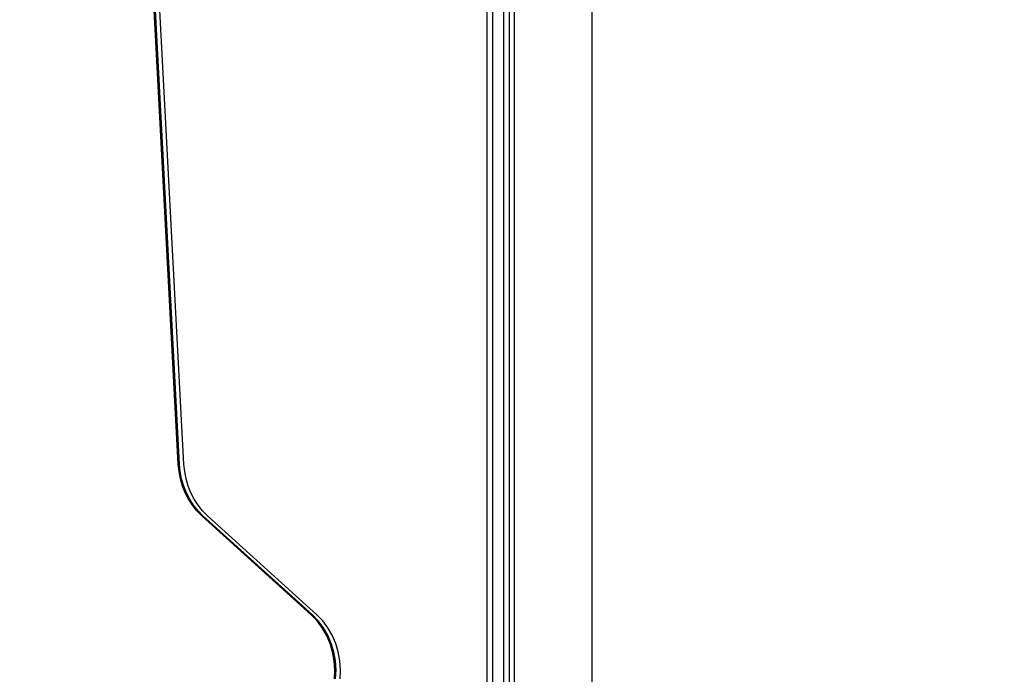
# Model space of a CAD drawing. Units: millimetres. Extents: x 1150 to 7032, y 1051 to 10426.
# Drawn here: x 3356 to 3890, y 4931 to 5286 of the extents above; entities that cross this region are included whole.
import ezdxf

# ---------------------------------------------------------------- set-up
doc = ezdxf.new("R2010")
doc.units = ezdxf.units.MM
doc.layers.add('Dimensions', color=7, linetype='Continuous')
doc.styles.get("Standard").update_dxf_attribs({"font": 'arial.ttf'})
doc.dimstyles.new('Leikkiset keinu', dxfattribs={"dimtxt": 150, "dimasz": 2.5, "dimexe": 0.06, "dimexo": 0.625, "dimtad": 0, "dimtih": 1, "dimtoh": 1, "dimdec": 0, "dimtxsty": 'Standard', "dimcen": 2.5, "dimadec": 0, "dimazin": 0, "dimtfac": 1, "dimtmove": 0, "dimatfit": 3, "dimfxl": 1, "dimarcsym": 0})

# ---------------------------------------------------------------- blocks, each defined once
blk = doc.blocks.new('*D8')
at = {"layer": 'Defpoints', "color": 0, "transparency": 16777216}
for p in [(1376.88, 7793.1), (4120.35, 7793.1), (3991.07, 1051.19)]:
    blk.add_point(p, dxfattribs=at)
at = {"layer": 'Dimensions', "color": 0, "lineweight": -2, "transparency": 16777216}
for p, q in [((4119.73, 7793.1), (1376.82, 7793.1)), ((1376.88, 7790.6), (1376.88, 4499.35)), ((1376.88, 1053.69), (1376.88, 4344.93)), ((3990.45, 1051.19), (1376.82, 1051.19))]:
    blk.add_line(p, q, dxfattribs=at)
at = {"layer": 'Dimensions', "color": 0, "transparency": 16777216}
for points in [[(1376.47, 7790.6), (1377.3, 7790.6), (1376.88, 7793.1)], [(1376.47, 1053.69), (1377.3, 1053.69), (1376.88, 1051.19)]]:
    blk.add_solid(points, dxfattribs=at)
at = {"layer": 'Dimensions', "color": 0, "transparency": 16777216, "insert": (1376.88, 4422.14), "char_height": 150, "attachment_point": 5}
blk.add_mtext('6742', dxfattribs=at)
blk = doc.blocks.new('*D10')
at = {"layer": 'Defpoints', "color": 0, "transparency": 16777216}
for p in [(7031.85, 8312.82), (1914.85, 4993.13), (7031.85, 4993.13)]:
    blk.add_point(p, dxfattribs=at)
at = {"layer": 'Dimensions', "color": 0, "lineweight": -2, "transparency": 16777216}
for p, q in [((1914.85, 4993.75), (1914.85, 8312.88)), ((1917.35, 8312.82), (4248.75, 8312.82)), ((7029.35, 8312.82), (4697.96, 8312.82)), ((7031.85, 4993.75), (7031.85, 8312.88))]:
    blk.add_line(p, q, dxfattribs=at)
at = {"layer": 'Dimensions', "color": 0, "transparency": 16777216}
for points in [[(1917.35, 8313.24), (1917.35, 8312.41), (1914.85, 8312.82)], [(7029.35, 8313.24), (7029.35, 8312.41), (7031.85, 8312.82)]]:
    blk.add_solid(points, dxfattribs=at)
at = {"layer": 'Dimensions', "color": 0, "transparency": 16777216, "insert": (4473.35, 8312.82), "char_height": 150, "attachment_point": 5}
blk.add_mtext('5117', dxfattribs=at)
blk = doc.blocks.new('*D12')
at = {"layer": 'Defpoints', "color": 0, "transparency": 16777216}
for p in [(3732.35, 6293.1), (2934.08, 3051.19), (3704.93, 3051.19)]:
    blk.add_point(p, dxfattribs=at)
at = {"layer": 'Dimensions', "color": 0, "lineweight": -2, "transparency": 16777216}
for p, q in [((3731.73, 6293.1), (2934.02, 6293.1)), ((2934.08, 6290.6), (2934.08, 4749.41)), ((2934.08, 3053.69), (2934.08, 4594.88)), ((3704.31, 3051.19), (2934.02, 3051.19))]:
    blk.add_line(p, q, dxfattribs=at)
at = {"layer": 'Dimensions', "color": 0, "transparency": 16777216}
for points in [[(2933.67, 6290.6), (2934.5, 6290.6), (2934.08, 6293.1)], [(2933.67, 3053.69), (2934.5, 3053.69), (2934.08, 3051.19)]]:
    blk.add_solid(points, dxfattribs=at)
at = {"layer": 'Dimensions', "color": 0, "transparency": 16777216, "insert": (2934.08, 4672.14), "char_height": 150, "attachment_point": 5}
blk.add_mtext('3242', dxfattribs=at)

msp = doc.modelspace()

# ---------------------------------------------------------------- linework, layer by layer
for p, q in [((3442.47, 5044.98), (3415.33, 5555.59)), ((3443.12, 5044.98), (3415.98, 5555.59)), ((3445.55, 5044.98), (3418.42, 5555.59)), ((3621.85, 5493.13), (3621.85, 4493.13)), ((3666.85, 5448.13), (3666.85, 4538.13)), ((3621.85, 5399.13), (3621.85, 4587.13)), ((3624.85, 4587.13), (3624.85, 5399.13)), ((3609.85, 5333.14), (3609.85, 5201.74)), ((3612.85, 5333.14), (3612.85, 5201.74)), ((3612.85, 5333.14), (3612.85, 5201.74)), ((3618.85, 5333.14), (3618.85, 5201.74)), ((3618.85, 5333.14), (3618.85, 5201.74)), ((3621.85, 5333.14), (3621.85, 5201.74)), ((3609.85, 5201.74), (3609.85, 5073.58)), ((3612.85, 5201.74), (3612.85, 5073.58)), ((3612.85, 5201.74), (3612.85, 5073.58)), ((3618.85, 5201.74), (3618.85, 5073.58)), ((3618.85, 5201.74), (3618.85, 5073.58)), ((3621.85, 5201.74), (3621.85, 5073.58)), ((3609.85, 5073.58), (3609.85, 4887.24)), ((3612.85, 5073.58), (3612.85, 4887.24)), ((3612.85, 5073.58), (3612.85, 4887.24)), ((3618.85, 5073.58), (3618.85, 4887.24)), ((3618.85, 5073.58), (3618.85, 4887.24)), ((3621.85, 5073.58), (3621.85, 4887.24)), ((3442.87, 5040.94), (3442.47, 5044.98)), ((3443.52, 5040.94), (3443.12, 5044.98)), ((3445.96, 5040.94), (3445.55, 5044.98)), ((3443.64, 5036.98), (3442.87, 5040.94)), ((3444.29, 5036.98), (3443.52, 5040.94)), ((3444.76, 5033.13), (3443.64, 5036.98)), ((3445.41, 5033.13), (3444.29, 5036.98)), ((3446.72, 5036.98), (3445.96, 5040.94)), ((3447.85, 5033.13), (3446.72, 5036.98)), ((3446.23, 5029.44), (3444.76, 5033.13)), ((3446.88, 5029.44), (3445.41, 5033.13)), ((3449.31, 5029.44), (3447.85, 5033.13)), ((3448.03, 5025.94), (3446.23, 5029.44)), ((3448.68, 5025.94), (3446.88, 5029.44)), ((3450.13, 5022.69), (3448.03, 5025.94)), ((3450.78, 5022.69), (3448.68, 5025.94)), ((3451.11, 5025.94), (3449.31, 5029.44)), ((3453.22, 5022.69), (3451.11, 5025.94)), ((3452.52, 5019.71), (3450.13, 5022.69)), ((3453.17, 5019.71), (3450.78, 5022.69)), ((3455.61, 5019.71), (3453.22, 5022.69)), ((3455.17, 5017.04), (3452.52, 5019.71)), ((3455.82, 5017.04), (3453.17, 5019.71)), ((3514.6, 4963.23), (3455.17, 5017.04)), ((3458.26, 5017.04), (3455.61, 5019.71)), ((3515.25, 4963.23), (3455.82, 5017.04)), ((3517.68, 4963.23), (3458.26, 5017.04)), ((3517.77, 4959.96), (3514.6, 4963.23)), ((3518.41, 4959.96), (3515.25, 4963.23)), ((3520.85, 4959.96), (3517.68, 4963.23)), ((3520.55, 4956.26), (3517.77, 4959.96)), ((3521.2, 4956.26), (3518.41, 4959.96)), ((3522.9, 4952.18), (3520.55, 4956.26)), ((3523.63, 4956.26), (3520.85, 4959.96)), ((3523.55, 4952.18), (3521.2, 4956.26)), ((3525.98, 4952.18), (3523.63, 4956.26)), ((3524.78, 4947.79), (3522.9, 4952.18)), ((3525.43, 4947.79), (3523.55, 4952.18)), ((3527.87, 4947.79), (3525.98, 4952.18)), ((3526.17, 4943.16), (3524.78, 4947.79)), ((3526.82, 4943.16), (3525.43, 4947.79)), ((3529.25, 4943.16), (3527.87, 4947.79)), ((3527.03, 4938.37), (3526.17, 4943.16)), ((3527.68, 4938.37), (3526.82, 4943.16)), ((3530.12, 4938.37), (3529.25, 4943.16)), ((3527.36, 4933.48), (3527.03, 4938.37)), ((3528.01, 4933.48), (3527.68, 4938.37)), ((3530.45, 4933.48), (3530.12, 4938.37)), ((3527.15, 4928.59), (3527.36, 4933.48)), ((3527.8, 4928.59), (3528.01, 4933.48)), ((3530.24, 4928.59), (3530.45, 4933.48))]:
    msp.add_line(p, q)

# ---------------------------------------------------------------- dimensions: what is measured, and where the dimension line sits
at = {"layer": 'Dimensions'}
dim = msp.add_linear_dim(base=(7031.85, 8312.82), p1=(1914.85, 4993.13), p2=(7031.85, 4993.13), dimstyle='Leikkiset keinu', dxfattribs=at)
dim.commit()
dim.dimension.update_dxf_attribs({"geometry": '*D10', "text_midpoint": (4473.35, 8312.82), "dimtype": 160})
dim = msp.add_linear_dim(base=(1376.88, 7793.1), p1=(3991.07, 1051.19), p2=(4120.35, 7793.1), angle=90, dimstyle='Leikkiset keinu', dxfattribs=at)
dim.commit()
dim.dimension.update_dxf_attribs({"geometry": '*D8', "text_midpoint": (1376.88, 4422.14), "dimtype": 160})
dim = msp.add_linear_dim(base=(2934.08, 3051.19), p1=(3732.35, 6293.1), p2=(3704.93, 3051.19), angle=90, dimstyle='Leikkiset keinu', dxfattribs=at)
dim.commit()
dim.dimension.update_dxf_attribs({"geometry": '*D12', "text_midpoint": (2934.08, 4672.14)})

doc.saveas('drawing.dxf')
